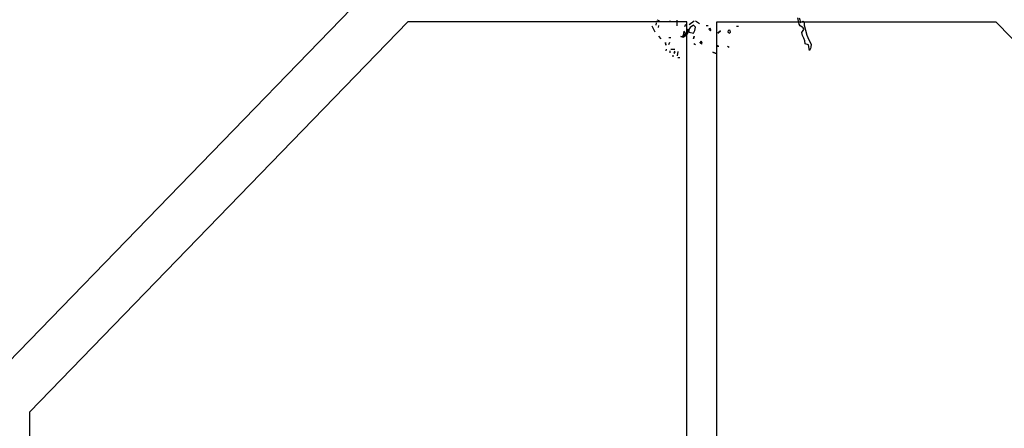
# Model space of a CAD drawing. Units: inches. Extents: x -12164 to 6893, y -1105 to 3515.
# Drawn here: x -298 to -273, y -211 to -201 of the extents above; entities that cross this region are included whole.
import ezdxf

# ---------------------------------------------------------------- set-up
doc = ezdxf.new("R2010")
doc.units = ezdxf.units.IN
doc.header["$MEASUREMENT"] = 0
doc.linetypes.add('CONTINUA', pattern=[0])
doc.layers.add('Vegetación', color=3, linetype='CONTINUA')

# ---------------------------------------------------------------- blocks, each defined once
blk = doc.blocks.new('octagon')
at = {"ltscale": 3}
for p, q in [((-16.5, -6.9), (-16.5, 0)), ((-16.5, 0), (0, 0)), ((0, 0), (0, -16.7)), ((-7, -16.7), (-16.5, -6.9)), ((0, -16.7), (-7, -16.7))]:
    blk.add_line(p, q, dxfattribs=at)
blk = doc.blocks.new('tree')
at = {"layer": 'Vegetación'}
for p, q in [((1.6627, -2.9599), (1.6734, -2.9641)), ((1.7201, -2.967), (1.7289, -2.9665)), ((1.7583, -2.988), (1.7577, -2.9614)), ((1.813, -2.9822), (1.8364, -2.9655)), ((1.862, -2.9798), (1.8419, -2.9673)), ((2.3235, -2.9802), (2.3174, -2.9506)), ((2.324, -2.9506), (2.3277, -2.961)), ((2.3277, -2.961), (2.3289, -2.9671)), ((2.328, -2.9735), (2.342, -2.9664)), ((2.3289, -2.9671), (2.328, -2.9735)), ((2.342, -2.9664), (2.3452, -2.9697)), ((2.3452, -2.9697), (2.3471, -2.9749)), ((1.6558, -3.0177), (1.6412, -2.9893)), ((1.6606, -2.9747), (1.6578, -2.9859)), ((1.6715, -2.996), (1.6721, -2.9871)), ((1.7883, -3.0131), (1.7853, -3.0329)), ((1.7952, -3.0198), (1.7883, -3.0131)), ((1.7955, -2.9826), (1.7917, -2.9931)), ((1.8064, -3.0038), (1.8016, -3.02)), ((1.8053, -3.0261), (1.8083, -3.0165)), ((1.8083, -3.0165), (1.8064, -3.0038)), ((1.8172, -2.996), (1.8119, -3.0056)), ((1.8119, -3.0056), (1.812, -3.0147)), ((1.812, -3.0147), (1.8138, -3.0183)), ((1.833, -2.9856), (1.8172, -2.996)), ((1.842, -2.9941), (1.833, -2.9856)), ((1.8334, -3.0219), (1.839, -3.0105)), ((1.839, -3.0105), (1.842, -2.9941)), ((1.8923, -2.9865), (1.9012, -2.9871)), ((1.9116, -3.0006), (1.9046, -3.0025)), ((1.9046, -3.0025), (1.9064, -3.0061)), ((1.9064, -3.0061), (1.9119, -3.0113)), ((1.9137, -3.007), (1.9116, -3.0006)), ((1.9119, -3.0113), (1.9137, -3.007)), ((1.9459, -3.0218), (1.9587, -3.0113)), ((1.9587, -3.0113), (1.9459, -3.0218)), ((1.9944, -3.0106), (1.9931, -3.0159)), ((1.9931, -3.0159), (2.0005, -3.0224)), ((1.9999, -3.009), (1.9944, -3.0106)), ((2.0035, -3.0105), (1.9999, -3.009)), ((2.005, -3.0178), (2.0035, -3.0105)), ((2.0338, -2.9904), (2.0428, -2.9903)), ((2.3284, -2.988), (2.3235, -2.9802)), ((2.3359, -2.9931), (2.3284, -2.988)), ((2.3427, -2.9983), (2.3359, -2.9931)), ((2.3364, -3.019), (2.3457, -3.0056)), ((2.3457, -3.0056), (2.3427, -2.9983)), ((2.3477, -2.9806), (2.3465, -2.9852)), ((2.3465, -2.9852), (2.3599, -3.0312)), ((2.3471, -2.9749), (2.3477, -2.9806)), ((1.6704, -3.0371), (1.6819, -3.0495)), ((1.7282, -3.044), (1.7196, -3.0439)), ((1.7745, -3.0385), (1.7857, -3.0413)), ((1.7797, -3.0398), (1.7745, -3.0385)), ((1.7939, -3.0296), (1.7797, -3.0398)), ((1.7853, -3.0329), (1.7931, -3.0335)), ((1.7857, -3.0413), (1.7997, -3.0341)), ((1.7931, -3.0335), (1.7967, -3.0282)), ((1.7991, -3.0253), (1.7939, -3.0296)), ((1.7967, -3.0282), (1.7952, -3.0198)), ((1.8016, -3.02), (1.7991, -3.0253)), ((1.7997, -3.0341), (1.8053, -3.0261)), ((1.8138, -3.0183), (1.8334, -3.0219)), ((1.8335, -3.0487), (1.8372, -3.0371)), ((1.8372, -3.0371), (1.8335, -3.0487)), ((1.8623, -3.0693), (1.8713, -3.0602)), ((1.8711, -3.062), (1.8645, -3.0636)), ((1.8732, -3.0683), (1.8711, -3.062)), ((2.0005, -3.0224), (2.005, -3.0178)), ((2.3397, -3.0334), (2.3364, -3.019)), ((2.345, -3.046), (2.3397, -3.0334)), ((2.3502, -3.0585), (2.345, -3.046)), ((2.3526, -3.0716), (2.3502, -3.0585)), ((2.3599, -3.0312), (2.3689, -3.0532)), ((2.3689, -3.0532), (2.3803, -3.074)), ((1.7051, -3.0781), (1.7032, -3.0654)), ((1.7032, -3.0654), (1.7051, -3.0781)), ((1.7058, -3.0961), (1.7052, -3.1049)), ((1.7212, -3.0659), (1.7178, -3.0761)), ((1.7236, -3.1052), (1.7235, -3.1138)), ((1.7288, -3.0974), (1.7469, -3.0972)), ((1.7466, -3.1065), (1.7414, -3.1132)), ((1.7612, -3.1082), (1.7577, -3.1282)), ((1.8357, -3.0699), (1.8428, -3.0748)), ((1.8645, -3.0636), (1.8664, -3.0673)), ((1.8664, -3.0673), (1.8715, -3.0726)), ((1.8715, -3.0726), (1.8732, -3.0683)), ((1.9397, -3.0787), (1.9486, -3.0793)), ((1.9418, -3.0828), (1.9504, -3.0829)), ((1.9987, -3.089), (1.9916, -3.0841)), ((2.3668, -3.0774), (2.3526, -3.0716)), ((2.3723, -3.1025), (2.3668, -3.0774)), ((2.3764, -3.0941), (2.3723, -3.1025)), ((2.3777, -3.087), (2.3764, -3.0941)), ((2.3803, -3.074), (2.3777, -3.087)), ((1.7377, -3.1248), (1.738, -3.1332)), ((1.7435, -3.1172), (1.7482, -3.1097)), ((1.7612, -3.135), (1.7703, -3.1349)), ((1.9239, -3.1103), (1.9417, -3.1182)), ((1.9417, -3.1182), (1.9239, -3.1103))]:
    blk.add_line(p, q, dxfattribs=at)

msp = doc.modelspace()

# ---------------------------------------------------------------- block references
at = {"xscale": 5.404255915259569, "yscale": 5.404255915259569, "zscale": 5.404255915259679}
msp.add_blockref('tree', (-290.867, -185.051), dxfattribs=at)
at = {"lineweight": 0, "xscale": -1}
msp.add_blockref('octagon', (-305.546, -193.348), dxfattribs=at)
at = {"lineweight": 0, "xscale": -1, "rotation": 180}
msp.add_blockref('octagon', (-281.123, -217.798), dxfattribs=at)
at = {"lineweight": 0, "rotation": 180}
msp.add_blockref('octagon', (-280.373, -217.798), dxfattribs=at)

doc.saveas('drawing.dxf')
